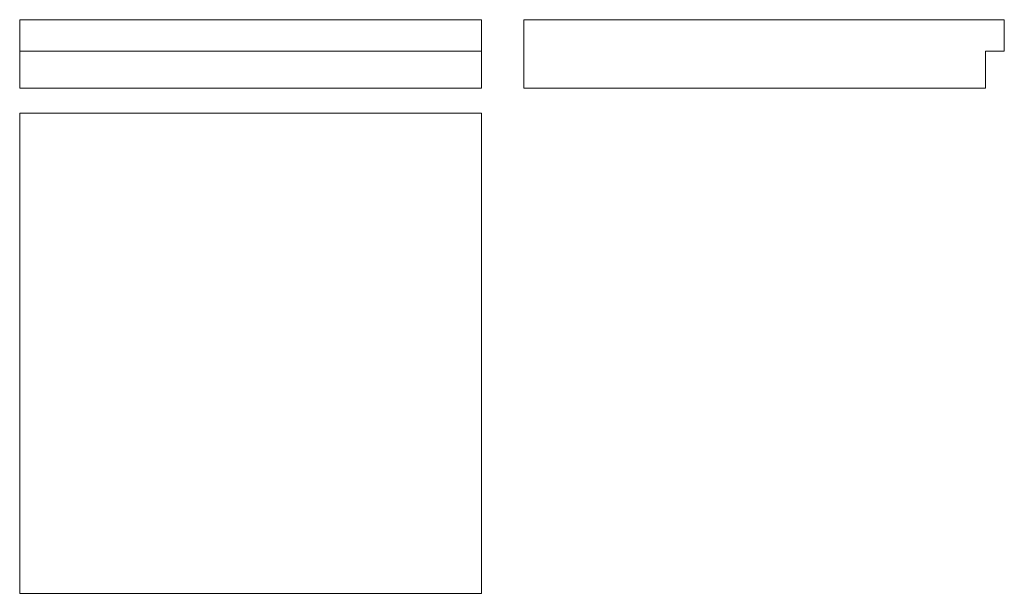
# Model space of a CAD drawing. Units: millimetres. Extents: x 28 to 277, y 11 to 156.
import ezdxf

# ---------------------------------------------------------------- set-up
doc = ezdxf.new("R2010")
doc.units = ezdxf.units.MM

msp = doc.modelspace()

# ---------------------------------------------------------------- linework, layer by layer
at = {"color": 7, "linetype": 'Continuous', "lineweight": 15}
for p, q in [((27.66, 156.09), (144.68, 156.09)), ((27.66, 156.09), (27.66, 148.09)), ((144.68, 156.09), (144.68, 148.09)), ((155.41, 156.09), (277.19, 156.09)), ((155.41, 156.09), (155.41, 138.69)), ((277.19, 156.09), (277.19, 148.09)), ((27.66, 148.09), (144.68, 148.09)), ((27.66, 148.09), (27.66, 138.69)), ((144.66, 148.09), (144.66, 138.69)), ((272.41, 148.09), (277.19, 148.09)), ((272.41, 148.09), (272.41, 138.69)), ((144.66, 138.69), (27.66, 138.69)), ((272.41, 138.69), (155.41, 138.69)), ((144.68, 132.37), (27.66, 132.37)), ((27.66, 132.37), (27.66, 10.59)), ((144.68, 10.59), (144.68, 132.37)), ((27.66, 10.59), (144.68, 10.59))]:
    msp.add_line(p, q, dxfattribs=at)

doc.saveas('drawing.dxf')
